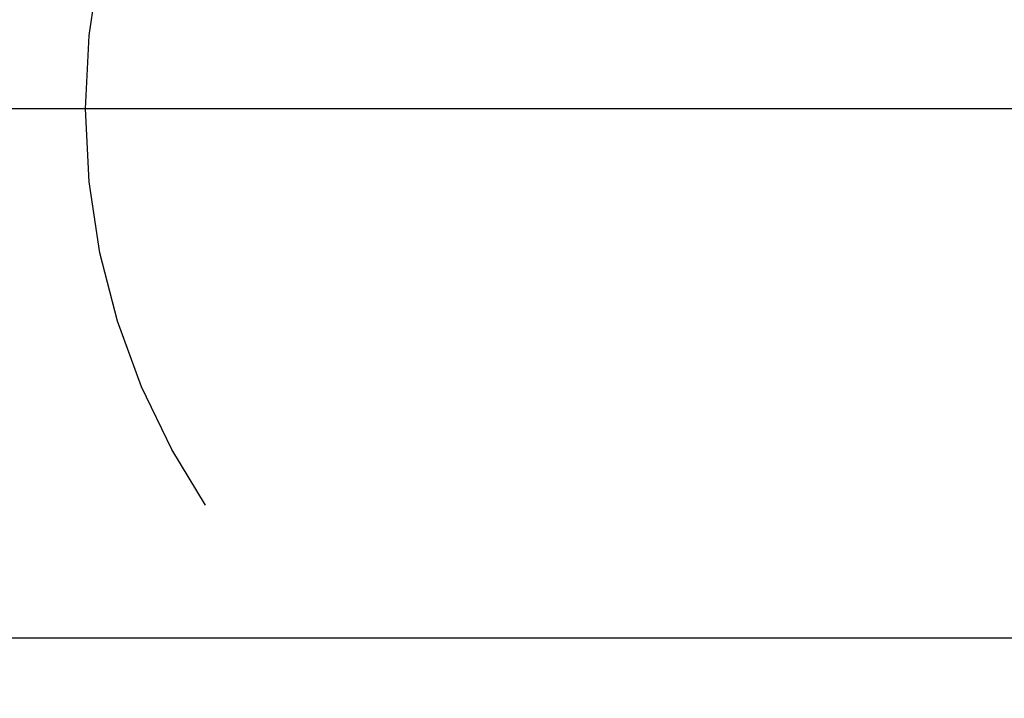
# Model space of a CAD drawing. Extents: x 0 to 20.9, y 0 to 15.7.
# Drawn here: x 6.8 to 6.9, y 8.8 to 8.9 of the extents above; entities that cross this region are included whole.
import ezdxf

# ---------------------------------------------------------------- set-up
doc = ezdxf.new("R2010")
doc.units = 0
doc.header["$MEASUREMENT"] = 0
doc.linetypes.add('HIDDEN', pattern=[9.525, 6.35, -3.175])
doc.linetypes.add('HIDDEN2', pattern=[0.1875, 0.125, -0.0625])
for name, color, linetype in [('1', 7, 'CONTINUOUS'), ('AM_0', 7, 'CONTINUOUS'), ('DIM', 3, 'CONTINUOUS'), ('HIDDEN', 2, 'HIDDEN'), ('MISC', 1, 'CONTINUOUS')]:
    doc.layers.add(name, color=color, linetype=linetype)
doc.styles.get("Standard").update_dxf_attribs({"font": 'ISOCP.SHX'})
doc.dimstyles.new('ISO-25', dxfattribs={"dimtxt": 2.5, "dimasz": 2.5, "dimexe": 1.25, "dimexo": 0.625, "dimtad": 1, "dimdsep": 46, "dimtxsty": 'STANDARD', "dimcen": 2.5, "dimadec": 0, "dimazin": 0, "dimtfac": 1, "dimtmove": 2, "dimatfit": 3, "dimfxl": 1, "dimtolj": 1, "dimarcsym": 0})

# ---------------------------------------------------------------- blocks, each defined once
blk = doc.blocks.new('*U88')
at = {"layer": 'DIM', "color": 7}
blk.add_text('.172 X .38 [4.4 X 9.5] TYP.', height=0.12, dxfattribs=at).set_placement((5.53506, 7.05682))
blk = doc.blocks.new('*D87')
at = {"layer": 'DIM', "color": 7}
for p, q in [((9.26481, 8.98144), (9.35876, 9.13498)), ((9.00959, 8.56433), (8.91565, 8.41079))]:
    blk.add_line(p, q, dxfattribs=at)
for points in [[(9.23922, 8.9971), (9.2904, 8.96579), (9.17087, 8.8279)], [(8.984, 8.57999), (9.03518, 8.54867), (9.10354, 8.71787)]]:
    blk.add_solid(points, dxfattribs=at)
at = {"layer": 'AM_0'}
blk.add_blockref('*U88', (0, 0), dxfattribs=at)
blk = doc.blocks.new('*U90')
at = {"layer": 'DIM', "color": 7}
blk.add_text('.172 [4.4] DIA. TYP.', height=0.12, dxfattribs=at).set_placement((5.9459, 7.51253))
blk = doc.blocks.new('*D89')
at = {"layer": 'DIM', "color": 7}
for p, q in [((9.02411, 9.03957), (9.13632, 9.18032)), ((8.71929, 8.6572), (8.60709, 8.51646))]:
    blk.add_line(p, q, dxfattribs=at)
for points in [[(9.00066, 9.05827), (9.04757, 9.02087), (8.91191, 8.89882)], [(8.69583, 8.6759), (8.74275, 8.6385), (8.8315, 8.79795)]]:
    blk.add_solid(points, dxfattribs=at)
at = {"layer": 'AM_0'}
blk.add_blockref('*U90', (0, 0), dxfattribs=at)

msp = doc.modelspace()

# ---------------------------------------------------------------- linework, layer by layer
at = {"layer": '1', "color": 7}
msp.add_line((20.45832, 8.84789), (0.58125, 8.8488), dxfattribs=at)
at = {"layer": 'HIDDEN', "color": 7}
msp.add_line((6.41723, 8.78328), (7.28782, 8.78328), dxfattribs=at)
at = {"layer": 'MISC', "color": 7, "linetype": 'HIDDEN2'}
msp.add_circle((6.87463, 8.84853), 0.08813, dxfattribs=at)

# ---------------------------------------------------------------- dimensions: what is measured, and where the dimension line sits
at = {"layer": 'DIM', "color": 7}
for p1, p2, text, picture, middle in [((8.91191, 8.89882), (8.8315, 8.79795), '.172 [4.4] DIA. TYP.', '*D89', (6.6179, 7.56953)), ((9.17087, 8.8279), (9.10354, 8.71787), '.172 X .38 [4.4 X 9.5] TYP.', '*D87', (6.45327, 7.11382))]:
    dim = msp.add_diameter_dim_2p(p1=p1, p2=p2, text=text, dimstyle='ISO-25', override={"dimclrd": 7, "dimclre": 7, "dimclrt": 7}, dxfattribs=at)
    dim.commit()
    dim.dimension.update_dxf_attribs({"geometry": picture, "text_midpoint": middle, "dimtype": 131})

doc.saveas('drawing.dxf')
